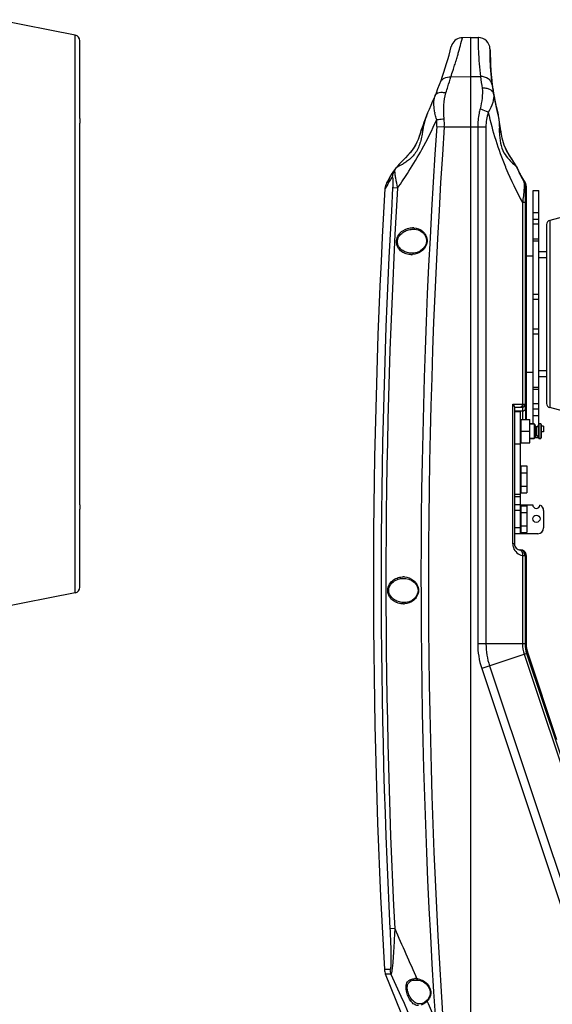
# Model space of a CAD drawing. Units: millimetres. Extents: x -2853 to 848, y -11780 to -6258.
# Drawn here: x -814 to -631, y -6829 to -6491 of the extents above; entities that cross this region are included whole.
import ezdxf

# ---------------------------------------------------------------- set-up
doc = ezdxf.new("R2010")
doc.units = ezdxf.units.MM
doc.header["$LTSCALE"] = 46.255
doc.layers.get('0').update_dxf_attribs({"linetype": 'CONTINUOUS'})
doc.layers.add('02___PRT_ALL_AXES', color=7, linetype='CONTINUOUS')
doc.layers.add('06___PRT_ALL_SURFS', color=7, linetype='CONTINUOUS')

msp = doc.modelspace()

# ---------------------------------------------------------------- linework, layer by layer
at = {"color": 7, "linetype": 'Continuous'}
for p, q in [((-795.225, -6496.016), (-822.06, -6490.7)), ((-795.225, -6687.654), (-795.225, -6496.016)), ((-793.613, -6524.712), (-793.613, -6497.978)), ((-665.737, -6499.271), (-665.752, -6499.306)), ((-662.651, -6498.896), (-662.147, -6496.886)), ((-659.219, -6496.835), (-662.161, -6496.886)), ((-659.219, -6866.835), (-659.219, -6496.835)), ((-664.276, -6504.686), (-664.202, -6504.44)), ((-652.701, -6504.327), (-652.699, -6504.368)), ((-652.679, -6504.863), (-652.676, -6504.917)), ((-652.66, -6505.245), (-652.657, -6505.303)), ((-652.493, -6505.298), (-652.493, -6505.284)), ((-666.121, -6510.337), (-659.219, -6510.232)), ((-659.219, -6510.232), (-655.872, -6510.232)), ((-651.613, -6514.724), (-651.694, -6514.176)), ((-651.637, -6514.574), (-651.626, -6514.643)), ((-651.614, -6514.724), (-651.627, -6514.643)), ((-651.626, -6514.643), (-651.616, -6514.712)), ((-651.431, -6515.873), (-651.614, -6514.724)), ((-651.614, -6514.724), (-651.614, -6514.724)), ((-651.027, -6518.119), (-651.431, -6515.873)), ((-650.005, -6522.791), (-649.967, -6522.945)), ((-649.964, -6522.955), (-649.967, -6522.944)), ((-649.964, -6522.958), (-649.964, -6522.955)), ((-793.613, -6657.438), (-793.613, -6526.231)), ((-670.946, -6527.374), (-668.374, -6527.553)), ((-668.374, -6527.553), (-654.047, -6527.553)), ((-656.875, -6527.553), (-656.875, -6705.212)), ((-654.047, -6527.553), (-654.047, -6705.212)), ((-648.999, -6528.268), (-649.053, -6527.943)), ((-648.834, -6529.339), (-648.999, -6528.268)), ((-648.834, -6529.339), (-648.851, -6529.221)), ((-647.199, -6541.679), (-647.162, -6541.769)), ((-643.548, -6541.26), (-643.758, -6540.839)), ((-643.549, -6541.258), (-643.711, -6540.929)), ((-643.234, -6541.921), (-643.551, -6541.254)), ((-643.551, -6541.254), (-643.549, -6541.258)), ((-643.551, -6541.254), (-643.549, -6541.26)), ((-643.549, -6541.26), (-643.522, -6541.318)), ((-642.877, -6542.642), (-642.952, -6542.496)), ((-642.877, -6542.642), (-642.716, -6542.953)), ((-642.873, -6542.65), (-642.792, -6542.814)), ((-640.629, -6546.572), (-640.91, -6546.643)), ((-640.219, -6547.94), (-640.572, -6548.026)), ((-637.819, -6566.03), (-637.819, -6549.363)), ((-637.819, -6549.363), (-635.819, -6549.363)), ((-637.819, -6549.382), (-635.819, -6549.382)), ((-641.483, -6553.534), (-641.483, -6622.835)), ((-640.604, -6553.534), (-641.483, -6553.534)), ((-640.604, -6553.534), (-640.604, -6622.835)), ((-637.819, -6556.981), (-635.819, -6556.981)), ((-637.819, -6559.257), (-635.819, -6559.257)), ((-625.69, -6557.942), (-632.107, -6559.661)), ((-632.107, -6559.661), (-632.107, -6624.008)), ((-678.911, -6562.707), (-678.906, -6562.707)), ((-678.906, -6562.707), (-678.463, -6562.729)), ((-635.819, -6561.005), (-637.819, -6561.005)), ((-633.219, -6561.11), (-633.219, -6622.558)), ((-637.819, -6629.635), (-637.819, -6566.03)), ((-637.819, -6566.03), (-635.819, -6566.03)), ((-637.819, -6566.652), (-635.819, -6566.652)), ((-679.372, -6570.967), (-679.378, -6570.967)), ((-678.811, -6570.933), (-679.372, -6570.967)), ((-635.819, -6570.335), (-633.219, -6570.335)), ((-640.219, -6571.885), (-637.819, -6571.885)), ((-635.819, -6572.373), (-633.219, -6572.373)), ((-637.819, -6584.996), (-635.819, -6584.996)), ((-637.819, -6586.735), (-635.819, -6586.735)), ((-637.819, -6596.935), (-635.819, -6596.935)), ((-637.819, -6598.673), (-635.819, -6598.673)), ((-635.819, -6611.296), (-633.219, -6611.296)), ((-640.219, -6611.785), (-637.819, -6611.785)), ((-635.819, -6613.335), (-633.219, -6613.335)), ((-637.819, -6617.018), (-635.819, -6617.018)), ((-637.819, -6617.639), (-635.819, -6617.639)), ((-644.804, -6670.869), (-644.804, -6622.835)), ((-644.804, -6622.835), (-640.604, -6622.835)), ((-644.219, -6623.745), (-644.219, -6670.869)), ((-644.219, -6623.835), (-641.531, -6623.835)), ((-635.819, -6622.665), (-637.819, -6622.665)), ((-637.819, -6624.412), (-635.819, -6624.412)), ((-625.689, -6625.728), (-632.107, -6624.008)), ((-641.495, -6625.243), (-644.219, -6625.243)), ((-642.019, -6628.135), (-642.019, -6636.135)), ((-642.019, -6628.135), (-639.019, -6628.135)), ((-640.459, -6628.015), (-640.458, -6628.15)), ((-640.219, -6626.835), (-640.219, -6628.135)), ((-639.019, -6636.135), (-639.019, -6628.135)), ((-637.819, -6626.689), (-635.819, -6626.689)), ((-642.019, -6628.811), (-642.219, -6628.811)), ((-639.019, -6629.635), (-637.419, -6629.635)), ((-637.419, -6629.635), (-637.419, -6634.635)), ((-637.219, -6629.835), (-637.419, -6629.635)), ((-637.219, -6629.835), (-637.219, -6634.435)), ((-636.719, -6633.635), (-636.719, -6630.635)), ((-636.519, -6633.635), (-636.519, -6630.635)), ((-636.019, -6629.835), (-635.819, -6629.635)), ((-636.019, -6629.835), (-636.019, -6634.435)), ((-635.819, -6629.635), (-635.819, -6634.635)), ((-635.219, -6629.635), (-635.219, -6634.635)), ((-635.019, -6629.835), (-635.219, -6629.635)), ((-635.019, -6629.835), (-635.019, -6634.435)), ((-634.219, -6630.387), (-634.219, -6632.387)), ((-642.019, -6632.135), (-639.019, -6632.135)), ((-639.019, -6634.635), (-637.419, -6634.635)), ((-637.219, -6634.435), (-637.419, -6634.635)), ((-637.219, -6634.287), (-636.019, -6634.287)), ((-637.219, -6634.307), (-636.019, -6634.307)), ((-636.719, -6633.635), (-636.519, -6633.635)), ((-636.019, -6634.435), (-635.819, -6634.635)), ((-635.819, -6634.635), (-635.219, -6634.635)), ((-635.019, -6634.435), (-635.219, -6634.635)), ((-634.219, -6632.387), (-635.019, -6632.387)), ((-642.219, -6667.365), (-642.219, -6636.47)), ((-642.019, -6636.135), (-639.019, -6636.135)), ((-642.019, -6644.066), (-642.019, -6653.303)), ((-642.019, -6644.066), (-640.019, -6644.066)), ((-640.019, -6644.066), (-640.019, -6653.303)), ((-642.019, -6646.375), (-640.019, -6646.375)), ((-642.019, -6650.994), (-640.019, -6650.994)), ((-642.219, -6653.906), (-644.219, -6653.906)), ((-642.219, -6654.617), (-644.219, -6654.617)), ((-642.019, -6653.303), (-640.019, -6653.303)), ((-793.613, -6685.691), (-793.613, -6658.957)), ((-642.219, -6657.365), (-644.219, -6657.365)), ((-642.019, -6657.746), (-642.019, -6666.984)), ((-642.019, -6657.746), (-640.019, -6657.746)), ((-640.019, -6657.746), (-640.019, -6666.984)), ((-642.219, -6659.365), (-644.219, -6659.365)), ((-642.019, -6660.055), (-640.019, -6660.055)), ((-634.219, -6659.365), (-634.219, -6665.365)), ((-642.219, -6665.365), (-644.219, -6665.365)), ((-642.019, -6664.674), (-640.019, -6664.674)), ((-636.219, -6667.365), (-644.219, -6667.365)), ((-642.019, -6666.984), (-640.019, -6666.984)), ((-644.219, -6670.869), (-644.804, -6670.869)), ((-641.483, -6674.811), (-641.483, -6705.212)), ((-640.604, -6674.851), (-640.604, -6705.212)), ((-640.219, -6674.87), (-640.289, -6674.869)), ((-640.219, -6674.87), (-640.219, -6705.212)), ((-682.114, -6682.679), (-682.109, -6682.679)), ((-682.109, -6682.679), (-681.628, -6682.705)), ((-795.225, -6687.654), (-822.06, -6692.97)), ((-682.099, -6690.991), (-682.104, -6690.991)), ((-681.567, -6690.96), (-682.1, -6690.991)), ((-640.219, -6705.212), (-656.875, -6705.212)), ((-639.705, -6708.374), (-655.508, -6713.642)), ((-640.905, -6708.774), (-608.697, -6805.397)), ((-640.071, -6708.496), (-607.864, -6805.119)), ((-652.824, -6712.747), (-620.617, -6809.37)), ((-655.508, -6713.642), (-623.3, -6810.264)), ((-678.129, -6820.713), (-677.588, -6820.747)), ((-677.588, -6820.747), (-677.492, -6820.759)), ((-674.295, -6827.67), (-675.187, -6828.387)), ((-674.055, -6827.414), (-674.295, -6827.67))]:
    msp.add_line(p, q, dxfattribs=at)
at = {"color": 3, "linetype": 'Continuous'}
for p, q in [((-635.819, -6629.635), (-635.819, -6549.363)), ((-634.219, -6630.387), (-635.019, -6630.387))]:
    msp.add_line(p, q, dxfattribs=at)
at = {"color": 7, "linetype": 'Continuous'}
for points in [[(-651.924, -6512.476), (-652.019, -6511.697), (-652.102, -6510.966), (-652.174, -6510.283), (-652.236, -6509.646), (-652.289, -6509.054), (-652.335, -6508.508), (-652.373, -6508.006), (-652.404, -6507.548), (-652.43, -6507.133), (-652.45, -6506.759), (-652.466, -6506.426), (-652.478, -6506.135), (-652.486, -6505.884), (-652.491, -6505.674), (-652.494, -6505.504), (-652.494, -6505.377), (-652.493, -6505.297), (-652.493, -6505.284)], [(-651.694, -6514.176), (-651.817, -6513.302), (-651.924, -6512.476)], [(-649.964, -6522.958), (-650.456, -6520.859), (-651.027, -6518.119)], [(-649.053, -6527.943), (-649.261, -6526.661), (-649.665, -6524.319), (-649.964, -6522.955)], [(-648.851, -6529.221), (-649.011, -6528.196), (-649.053, -6527.943)], [(-643.758, -6540.839), (-644.474, -6539.623), (-645.248, -6538.442), (-646.08, -6537.157), (-646.951, -6535.652), (-647.792, -6533.795), (-648.481, -6531.382), (-648.834, -6529.339)], [(-643.711, -6540.929), (-644.427, -6539.697), (-645.202, -6538.513), (-646.036, -6537.227), (-646.912, -6535.725), (-647.762, -6533.874), (-648.463, -6531.469), (-648.834, -6529.339)], [(-642.268, -6543.797), (-642.484, -6543.393), (-642.716, -6542.953)], [(-641.052, -6545.897), (-641.043, -6545.909), (-641.044, -6545.908), (-641.076, -6545.859), (-641.134, -6545.77), (-641.213, -6545.645), (-641.311, -6545.484), (-641.428, -6545.29), (-641.562, -6545.06), (-641.714, -6544.796), (-641.882, -6544.498), (-642.067, -6544.165), (-642.268, -6543.797)], [(-678.463, -6562.729), (-677.387, -6562.944), (-676.413, -6563.372), (-675.583, -6564.001), (-674.946, -6564.808), (-674.562, -6565.724), (-674.445, -6566.683), (-674.596, -6567.67), (-675.025, -6568.632), (-675.717, -6569.497), (-676.615, -6570.19), (-677.663, -6570.677), (-678.811, -6570.933)], [(-681.628, -6682.705), (-680.509, -6682.937), (-679.491, -6683.393), (-678.62, -6684.056), (-677.949, -6684.895), (-677.536, -6685.838), (-677.396, -6686.82), (-677.526, -6687.803), (-677.928, -6688.747), (-678.589, -6689.589), (-679.449, -6690.256), (-680.458, -6690.719), (-681.567, -6690.96)], [(-677.492, -6820.759), (-676.637, -6820.939), (-675.545, -6821.396), (-674.602, -6822.067), (-673.868, -6822.908), (-673.393, -6823.847), (-673.19, -6824.796), (-673.234, -6825.704), (-673.523, -6826.598), (-674.055, -6827.414)], [(-675.187, -6828.387), (-676.219, -6828.861), (-676.81, -6828.945)]]:
    msp.add_lwpolyline(points, dxfattribs=at)
for centre, radius, start, end in [((-795.613, -6497.977), 2, 0, 78.79568), ((-791.153, -6468.239), 129.14, 335.01088, 345.79561), ((-661.797, -6500.982), 4.295, 163.0917, 165.79364), ((-661.784, -6500.986), 4.309, 157.06067, 163.09287), ((-662.077, -6500.885), 4, 91, 156.19149), ((-801.083, -6463.153), 142.973, 344.44111, 345.52282), ((-596.011, -6498.226), 60.73, 180.65405, 181.18716), ((-656.658, -6500.835), 4.001, 2.06183, 89.9933), ((-801.572, -6463.012), 143.481, 343.21765, 343.85949), ((-800.802, -6463.237), 142.679, 343.86034, 344.44317), ((-633.057, -6501.993), 19.688, 178.20329, 178.99138), ((-588.625, -6501.85), 64.124, 181.15383, 182.2146), ((-545.089, -6496.835), 107.64, 182.05339, 182.58248), ((-638.75, -6501.492), 13.874, 181.48629, 182.04176), ((-623.207, -6500.95), 29.426, 182.01686, 182.41326), ((-800.912, -6463.208), 142.793, 341.67566, 342.40334), ((-800.638, -6463.293), 142.505, 342.4026, 343.11399), ((-578.438, -6501.485), 74.317, 182.2234, 182.60492), ((-574.206, -6501.293), 78.554, 182.64402, 182.88384), ((-571.055, -6501.133), 81.708, 182.9254, 183.13019), ((-572.372, -6498.057), 80.349, 184.17278, 184.54395), ((-629.565, -6504.995), 22.944, 180.63429, 181.35785), ((-621.405, -6504.807), 31.106, 181.34808, 181.88811), ((-611.886, -6504.495), 40.63, 181.8866, 182.60919), ((-657.413, -6504.804), 4.967, 353.89896, 357.90896), ((-601.892, -6504.062), 50.634, 182.58384, 182.87256), ((-590.748, -6503.481), 61.793, 182.89239, 184.36412), ((-800.628, -6463.301), 142.493, 340.72582, 341.67521), ((-576.671, -6502.483), 75.906, 184.3068, 184.5851), ((-570.018, -6501.936), 82.58, 184.59443, 186.27629), ((-853.512, -6455.765), 195.176, 342.72643, 343.76349), ((-520.774, -6495.386), 135.911, 186.27127, 187.98635), ((-562.196, -6501.126), 90.445, 186.24469, 186.36874), ((-559.288, -6500.792), 93.371, 186.3746, 188.48855), ((-573.558, -6502.399), 79.086, 187.77248, 188.79901), ((-853.297, -6455.832), 194.95, 342.07297, 342.72653), ((-565.274, -6501.15), 87.463, 188.77734, 188.92261), ((-561.839, -6500.607), 90.941, 188.92516, 189.87871), ((-579.104, -6503.783), 73.331, 188.57088, 189.55125), ((-546.109, -6496.833), 107.091, 190.42394, 192.96088), ((-560.128, -6500.6), 92.572, 189.54535, 192.50721), ((-650.299, -6518.317), 21.745, 191.21733, 192.03463), ((-638.036, -6527.554), 16.011, 161.94976, 179.99361), ((-538.999, -6496.82), 117.131, 192.71152, 202.31457), ((-552.821, -6499.059), 100.04, 192.46246, 193.72265), ((-546.17, -6496.847), 107.028, 192.96077, 193.52631), ((-546.286, -6496.875), 106.908, 193.52628, 194.11373), ((-798.099, -6467.77), 139.459, 331.05617, 335.72075), ((-684.644, -6526.423), 13.731, 356.03104, 5.47328), ((-689.801, -6526.365), 21.46, 356.82855, 4.38355), ((1597.401, -6684.369), 2273.774, 176.040798, 183.782716), ((1598.282, -6684.369), 2272.074, 176.042361, 183.781224), ((-680.907, -6530.003), 31.541, 1.07357, 3.63984), ((-539.138, -6496.872), 116.982, 202.31681, 202.52094), ((-539.032, -6496.827), 117.098, 202.56954, 208.9649), ((-580.69, -6511.787), 69.426, 205.17382, 205.54358), ((-546.152, -6496.851), 107.044, 204.54551, 205.33575), ((-588.698, -6515.613), 60.551, 205.54403, 205.85077), ((-595.917, -6519.11), 52.53, 205.85139, 206.10367), ((-606.194, -6524.15), 41.083, 206.098, 206.59172), ((-621.868, -6531.992), 23.557, 206.60111, 207.34609), ((-546.112, -6496.832), 107.088, 205.33574, 207.71915), ((-577.723, -6509.102), 73.284, 207.38798, 207.66094), ((-584.973, -6512.917), 65.092, 207.64923, 208.91483), ((-595.896, -6518.91), 52.632, 208.95364, 209.38081), ((-631.719, -6561.11), 1.5, 105, 180), ((-679.289, -6568.119), 5.93, 85.69784, 89.49836), ((-679.758, -6565.451), 6, 270.51074, 274.23792), ((-641.604, -6622.835), 1, 270.00109, 0.00109), ((-641.538, -6622.81), 1.025, 282.61726, 289.63939), ((-641.531, -6622.829), 1.005, 289.61295, 299.83157), ((-699.997, -6624.537), 59.499, 0.69684, 1.23581), ((-796.904, -6625.877), 156.415, 0.49549, 0.75594), ((856.265, -6611.084), 1496.82, 180.514459, 180.648111), ((-631.719, -6622.559), 1.5, 180, 255), ((-636.719, -6630.135), 0.5, 180, 270), ((-636.519, -6630.135), 0.5, 270, 360), ((-636.719, -6634.135), 0.5, 90, 180), ((-636.519, -6634.135), 0.5, 0, 90), ((-636.219, -6665.365), 2, 270, 0), ((-640.781, -6670.866), 4.023, 180.05175, 197.65835), ((-640.804, -6670.869), 4, 197.70976, 260.2384), ((-642.219, -6670.869), 2, 180, 270.00036), ((-642.603, -6674.85), 1.999, 359.98286, 84.486), ((-642.219, -6674.87), 2, 2.6662, 89.00203), ((-639.474, -6639.759), 35.11, 266.72043, 268.15557), ((-640.219, -6670.868), 4.002, 264.47214, 268.9992), ((-642.248, -6674.825), 1.96, 358.71601, 1.42506), ((-642.184, -6674.87), 1.965, 0.00203, 2.71624), ((-682.493, -6688.154), 5.976, 85.73626, 89.49416), ((-795.613, -6685.692), 2, 281.20432, 0), ((-682.483, -6685.526), 5.966, 270.50374, 274.26443), ((-630.219, -6705.212), 26.657, 180, 198.43495), ((-630.219, -6705.212), 23.828, 180, 198.43495), ((-630.219, -6705.212), 11.264, 180, 198.43495), ((-630.219, -6705.212), 10.385, 180, 198.43495), ((2224.105, -5523.913), 3178.268, 203.732527, 204.072068), ((1850.292, -5684.212), 2779.104, 204.094127, 204.996492), ((-678.435, -6825.876), 5.633, 86.48458, 90.3174), ((-678.474, -6826.525), 6.283, 83.46078, 86.49371), ((-678.534, -6826.266), 6.034, 79.09137, 82.61503), ((-677.404, -6824.844), 4.478, 314.31505, 317.8566), ((2041.8, -5605.507), 2978.536, 204.233122, 204.36669), ((-677.253, -6824.977), 4.276, 317.81855, 329.49869)]:
    msp.add_arc(centre, radius, start, end, dxfattribs=at)
at = {"color": 2, "linetype": 'Continuous'}
msp.add_arc((-657.728, -6504.861), 5.27, 358.03231, 4.32678, dxfattribs=at)
at = {"color": 7, "linetype": 'Continuous'}
for points, knots in [([(-656.657, -6496.835), (-656.67, -6496.835), (-656.685, -6496.897), (-656.7, -6496.981), (-656.714, -6497.153), (-656.732, -6497.496), (-656.743, -6498.097), (-656.741, -6498.616), (-656.738, -6498.919)], [0, 0, 0, 0, 0.0184235, 0.0660631, 0.1444318, 0.2537349, 0.5652155, 1, 1, 1, 1]), ([(-656.729, -6499.484), (-656.715, -6500.13), (-656.59, -6503.722), (-656.256, -6507.308), (-655.872, -6510.232)], [0, 0, 0, 0, 0.1795191, 1, 1, 1, 1]), ([(-652.742, -6501.647), (-652.743, -6501.75), (-652.749, -6502.248), (-652.744, -6502.746), (-652.736, -6503.141)], [0, 0, 0, 0, 0.2069104, 1, 1, 1, 1]), ([(-652.66, -6500.692), (-652.676, -6500.691), (-652.691, -6500.774), (-652.71, -6500.881), (-652.725, -6501.109), (-652.732, -6501.276), (-652.735, -6501.376)], [0, 0, 0, 0, 0.0699939, 0.2572649, 0.5670367, 1, 1, 1, 1]), ([(-652.619, -6501.851), (-652.62, -6501.822), (-652.608, -6501.798), (-652.629, -6501.735), (-652.619, -6501.735)], [0, 0, 0, 0, 0.7467327, 1, 1, 1, 1]), ([(-652.509, -6503.904), (-652.519, -6503.753), (-652.558, -6503.182), (-652.59, -6502.61), (-652.607, -6502.189)], [0, 0, 0, 0, 0.2636751, 1, 1, 1, 1]), ([(-652.642, -6505.595), (-652.613, -6506.117), (-652.452, -6508.624), (-652.186, -6511.124), (-651.918, -6513.094)], [0, 0, 0, 0, 0.2080775, 1, 1, 1, 1]), ([(-652.469, -6504.457), (-652.483, -6504.478), (-652.491, -6504.56), (-652.505, -6504.715), (-652.509, -6504.956), (-652.509, -6505.142), (-652.508, -6505.249)], [0, 0, 0, 0, 0.0978496, 0.2962592, 0.5968746, 1, 1, 1, 1]), ([(-652.452, -6504.802), (-652.453, -6504.778), (-652.455, -6504.651), (-652.461, -6504.524), (-652.469, -6504.423)], [0, 0, 0, 0, 0.1946427, 1, 1, 1, 1]), ([(-652.45, -6504.935), (-652.461, -6504.935), (-652.437, -6504.863), (-652.452, -6504.835), (-652.452, -6504.802)], [0, 0, 0, 0, 0.2528227, 1, 1, 1, 1]), ([(-669.81, -6512.431), (-669.688, -6512.097), (-669.308, -6511.46), (-668.118, -6510.503), (-666.9, -6510.277), (-666.121, -6510.337)], [0, 0, 0, 0, 0.2362979, 0.4805619, 1, 1, 1, 1]), ([(-651.918, -6513.094), (-651.982, -6512.686), (-652.296, -6511.871), (-653.539, -6510.582), (-654.961, -6510.201), (-655.872, -6510.232)], [0, 0, 0, 0, 0.2357801, 0.4808653, 1, 1, 1, 1]), ([(-671.629, -6522.547), (-671.736, -6522.008), (-672.043, -6520.08), (-671.98, -6518.008), (-671.45, -6516.698)], [0, 0, 0, 0, 0.2801397, 1, 1, 1, 1]), ([(-671.45, -6516.698), (-671.355, -6516.463), (-670.97, -6516.016), (-670.089, -6515.68), (-668.995, -6515.61), (-668.216, -6515.736), (-667.812, -6515.839)], [0, 0, 0, 0, 0.1891188, 0.4148013, 0.6882851, 1, 1, 1, 1]), ([(-668.404, -6524.725), (-668.524, -6523.167), (-668.633, -6520.187), (-668.248, -6517.188), (-667.812, -6515.839)], [0, 0, 0, 0, 0.5241897, 1, 1, 1, 1]), ([(-655.367, -6514.269), (-655.212, -6515.378), (-655.301, -6517.789), (-655.769, -6520.13), (-656.087, -6521.353)], [0, 0, 0, 0, 0.4695394, 1, 1, 1, 1]), ([(-651.432, -6516.209), (-651.493, -6515.892), (-651.831, -6515.246), (-652.77, -6514.591), (-653.998, -6514.239), (-654.902, -6514.224), (-655.367, -6514.269)], [0, 0, 0, 0, 0.2038756, 0.4362171, 0.7048959, 1, 1, 1, 1]), ([(-651.432, -6516.209), (-651.267, -6517.182), (-651.664, -6519.485), (-652.635, -6521.505), (-653.259, -6522.593)], [0, 0, 0, 0, 0.4404497, 1, 1, 1, 1]), ([(-670.976, -6525.114), (-671.034, -6524.923), (-671.254, -6524.175), (-671.446, -6523.419), (-671.567, -6522.851)], [0, 0, 0, 0, 0.2553057, 1, 1, 1, 1]), ([(-656.087, -6521.353), (-656.216, -6521.848), (-656.678, -6523.883), (-656.875, -6525.978), (-656.875, -6527.553)], [0, 0, 0, 0, 0.2449464, 1, 1, 1, 1]), ([(-653.259, -6522.593), (-653.451, -6522.468), (-654.346, -6521.953), (-655.318, -6521.58), (-656.087, -6521.353)], [0, 0, 0, 0, 0.2217847, 1, 1, 1, 1]), ([(-649.967, -6522.944), (-649.876, -6523.323), (-649.568, -6524.995), (-649.512, -6526.696), (-649.429, -6528)], [0, 0, 0, 0, 0.2296637, 1, 1, 1, 1]), ([(-793.613, -6524.707), (-793.613, -6524.807), (-793.622, -6525.317), (-793.613, -6525.827), (-793.613, -6526.237)], [0, 0, 0, 0, 0.1960726, 1, 1, 1, 1]), ([(-670.976, -6525.114), (-670.788, -6525.072), (-669.937, -6524.903), (-669.076, -6524.791), (-668.404, -6524.725)], [0, 0, 0, 0, 0.2217855, 1, 1, 1, 1]), ([(-649.053, -6527.943), (-649.054, -6527.935), (-649.103, -6527.96), (-649.158, -6527.951), (-649.284, -6527.98), (-649.375, -6527.992), (-649.429, -6528)], [0, 0, 0, 0, 0.0637176, 0.2539253, 0.5672549, 1, 1, 1, 1]), ([(-648.834, -6529.339), (-648.843, -6529.332), (-648.895, -6529.357), (-648.992, -6529.352), (-649.162, -6529.386), (-649.294, -6529.401), (-649.371, -6529.412)], [0, 0, 0, 0, 0.0656244, 0.2571388, 0.5704617, 1, 1, 1, 1]), ([(-649.371, -6529.412), (-649.349, -6530.648), (-649.246, -6533.066), (-648.121, -6536.334), (-646.335, -6538.662), (-645.058, -6539.832), (-644.497, -6540.328)], [0, 0, 0, 0, 0.298777, 0.5815516, 0.8191577, 1, 1, 1, 1]), ([(-644.497, -6540.328), (-644.296, -6540.507), (-643.963, -6540.803), (-643.639, -6541.123), (-643.546, -6541.276)], [0, 0, 0, 0, 0.6010236, 1, 1, 1, 1]), ([(-643.546, -6541.276), (-643.542, -6541.283), (-643.534, -6541.297), (-643.526, -6541.311), (-643.522, -6541.318)], [0, 0, 0, 0, 0.5116503, 1, 1, 1, 1]), ([(-641.759, -6544.732), (-641.536, -6545.126), (-641.173, -6545.747), (-640.791, -6546.359), (-640.629, -6546.572)], [0, 0, 0, 0, 0.6289808, 1, 1, 1, 1]), ([(-640.91, -6546.643), (-640.875, -6546.723), (-640.861, -6546.983), (-640.859, -6547.473), (-640.905, -6548.184), (-641.009, -6549.443), (-641.201, -6551.249), (-641.383, -6552.749), (-641.483, -6553.534)], [0, 0, 0, 0, 0.0377895, 0.1097601, 0.2142269, 0.345335, 0.6573633, 1, 1, 1, 1]), ([(-640.516, -6546.637), (-640.523, -6546.638), (-640.568, -6546.63), (-640.602, -6546.597), (-640.629, -6546.572)], [0, 0, 0, 0, 0.1601341, 1, 1, 1, 1]), ([(-640.572, -6548.026), (-640.582, -6548.028), (-640.567, -6548.088), (-640.588, -6548.162), (-640.581, -6548.332), (-640.589, -6548.55), (-640.591, -6548.834), (-640.595, -6549.299), (-640.598, -6549.958), (-640.601, -6550.803), (-640.604, -6552.005), (-640.604, -6552.92), (-640.604, -6553.534)], [0, 0, 0, 0, 0.0054383, 0.0220728, 0.050947, 0.091801, 0.1435486, 0.2045307, 0.3456417, 0.5018913, 0.6653378, 1, 1, 1, 1]), ([(-679.705, -6571.451), (-680.285, -6571.456), (-681.476, -6571.293), (-683.156, -6570.465), (-684.524, -6568.911), (-684.981, -6566.697), (-684.201, -6564.589), (-682.326, -6562.74), (-680.417, -6562.179), (-679.237, -6562.189)], [0, 0, 0, 0, 0.1123398, 0.2286112, 0.355965, 0.4998034, 0.6431643, 0.7716108, 1, 1, 1, 1]), ([(-679.378, -6570.967), (-679.945, -6570.972), (-681.099, -6570.835), (-682.751, -6570.14), (-683.899, -6569.026), (-684.418, -6567.791), (-684.527, -6566.381), (-683.815, -6564.754), (-682.32, -6563.513), (-680.645, -6562.84), (-679.481, -6562.702), (-678.911, -6562.707)], [0, 0, 0, 0, 0.1148088, 0.2321654, 0.3577244, 0.4268048, 0.4993263, 0.6388007, 0.7656205, 0.8845696, 1, 1, 1, 1]), ([(-678.844, -6562.206), (-677.756, -6562.288), (-676.014, -6562.934), (-674.486, -6564.877), (-674.103, -6566.942), (-674.79, -6568.915), (-676.469, -6570.719), (-678.211, -6571.353), (-679.315, -6571.435)], [0, 0, 0, 0, 0.2262223, 0.3545425, 0.4982946, 0.6414825, 0.7706504, 1, 1, 1, 1]), ([(-644.282, -6623.526), (-644.308, -6623.471), (-644.451, -6623.219), (-644.642, -6622.997), (-644.804, -6622.835)], [0, 0, 0, 0, 0.2075717, 1, 1, 1, 1]), ([(-644.219, -6623.745), (-644.219, -6623.73), (-644.227, -6623.653), (-644.256, -6623.581), (-644.282, -6623.526)], [0, 0, 0, 0, 0.2005759, 1, 1, 1, 1]), ([(-641.483, -6622.835), (-641.483, -6623.08), (-641.576, -6623.537), (-641.997, -6623.835), (-642.19, -6623.835)], [0, 0, 0, 0, 0.5597675, 1, 1, 1, 1]), ([(-641.531, -6623.835), (-641.524, -6623.835), (-641.531, -6623.881), (-641.517, -6623.931), (-641.518, -6624.049), (-641.513, -6624.133), (-641.512, -6624.184)], [0, 0, 0, 0, 0.0645695, 0.2536122, 0.5662967, 1, 1, 1, 1]), ([(-641.512, -6624.184), (-641.51, -6624.251), (-641.502, -6624.604), (-641.498, -6624.957), (-641.495, -6625.243)], [0, 0, 0, 0, 0.1914565, 1, 1, 1, 1]), ([(-640.495, -6624.524), (-640.497, -6624.719), (-640.791, -6625.142), (-641.249, -6625.241), (-641.495, -6625.242)], [0, 0, 0, 0, 0.4432709, 1, 1, 1, 1]), ([(-640.531, -6622.835), (-640.522, -6622.835), (-640.533, -6622.891), (-640.515, -6622.95), (-640.519, -6623.092), (-640.513, -6623.193), (-640.512, -6623.253)], [0, 0, 0, 0, 0.0641542, 0.2531866, 0.566023, 1, 1, 1, 1]), ([(-641.495, -6625.243), (-641.493, -6625.494), (-641.484, -6626.461), (-641.474, -6627.428), (-641.467, -6628.143)], [0, 0, 0, 0, 0.2599587, 1, 1, 1, 1]), ([(-793.613, -6657.433), (-793.613, -6657.585), (-793.62, -6658.095), (-793.613, -6658.605), (-793.613, -6658.962)], [0, 0, 0, 0, 0.299149, 1, 1, 1, 1]), ([(-642.558, -6672.84), (-642.389, -6672.869), (-642.167, -6672.975), (-641.996, -6673.133), (-641.953, -6673.177)], [0, 0, 0, 0, 0.7364395, 1, 1, 1, 1]), ([(-642.184, -6672.87), (-641.704, -6672.879), (-640.708, -6673.294), (-640.301, -6674.29), (-640.289, -6674.776)], [0, 0, 0, 0, 0.4969775, 1, 1, 1, 1]), ([(-641.953, -6673.177), (-641.864, -6673.271), (-641.529, -6673.749), (-641.444, -6674.367), (-641.483, -6674.811)], [0, 0, 0, 0, 0.2258849, 1, 1, 1, 1]), ([(-682.431, -6691.492), (-683.608, -6691.502), (-685.525, -6690.938), (-687.342, -6689.012), (-687.974, -6686.838), (-687.352, -6684.661), (-685.926, -6683.156), (-684.225, -6682.339), (-683.025, -6682.173), (-682.441, -6682.178)], [0, 0, 0, 0, 0.2270073, 0.3549625, 0.4986302, 0.6422984, 0.7702283, 0.8873449, 1, 1, 1, 1]), ([(-682.104, -6690.991), (-682.675, -6690.996), (-683.838, -6690.858), (-685.508, -6690.167), (-686.968, -6688.866), (-687.671, -6686.838), (-686.975, -6684.806), (-685.517, -6683.503), (-683.848, -6682.812), (-682.684, -6682.674), (-682.114, -6682.679)], [0, 0, 0, 0, 0.1152758, 0.2336425, 0.3600984, 0.5000367, 0.6399762, 0.7664058, 0.8847386, 1, 1, 1, 1]), ([(-682.049, -6682.195), (-680.948, -6682.277), (-679.2, -6682.921), (-677.586, -6684.8), (-677.04, -6686.833), (-677.58, -6688.867), (-679.191, -6690.749), (-680.939, -6691.393), (-682.04, -6691.476)], [0, 0, 0, 0, 0.2277697, 0.3565357, 0.5000425, 0.6435566, 0.7722977, 1, 1, 1, 1]), ([(-677.2, -6829.521), (-677.617, -6829.532), (-678.535, -6829.318), (-679.689, -6828.313), (-680.638, -6826.818), (-681.336, -6824.982), (-681.64, -6823.075), (-681.263, -6821.567), (-680.537, -6820.811), (-679.686, -6820.347), (-678.951, -6820.246), (-678.466, -6820.243)], [0, 0, 0, 0, 0.0957091, 0.2059549, 0.3420326, 0.4984348, 0.6533324, 0.7803438, 0.8353118, 0.8888721, 1, 1, 1, 1]), ([(-676.809, -6828.945), (-677.216, -6828.948), (-678.089, -6828.757), (-679.225, -6827.881), (-680.174, -6826.561), (-680.777, -6825.202), (-681.064, -6823.997), (-681.15, -6822.88), (-680.787, -6821.583), (-679.507, -6820.794), (-678.591, -6820.709), (-678.128, -6820.713)], [0, 0, 0, 0, 0.1004586, 0.2126923, 0.3467782, 0.49919, 0.5772519, 0.651586, 0.7764261, 0.8852971, 1, 1, 1, 1]), ([(-677.759, -6820.282), (-677.764, -6820.392), (-677.741, -6820.594), (-677.575, -6820.747), (-677.492, -6820.759)], [0, 0, 0, 0, 0.5691483, 1, 1, 1, 1]), ([(-677.392, -6820.341), (-676.739, -6820.467), (-675.408, -6820.96), (-673.702, -6822.442), (-672.762, -6824.734), (-673.156, -6826.445), (-673.569, -6827.148)], [0, 0, 0, 0, 0.2204822, 0.4602412, 0.7301724, 1, 1, 1, 1]), ([(-674.276, -6828.048), (-674.427, -6828.194), (-675.001, -6828.705), (-675.669, -6829.124), (-676.194, -6829.318)], [0, 0, 0, 0, 0.2731648, 1, 1, 1, 1]), ([(-674.276, -6828.048), (-674.296, -6828.012), (-674.351, -6827.899), (-674.359, -6827.732), (-674.295, -6827.67)], [0, 0, 0, 0, 0.3165953, 1, 1, 1, 1])]:
    msp.add_open_spline(points, degree=3, knots=knots, dxfattribs=at)
at = {"color": 2, "linetype": 'Continuous'}
msp.add_open_spline([(-652.635, -6501.335), (-652.637, -6501.335), (-652.637, -6501.42), (-652.626, -6501.804), (-652.602, -6502.378), (-652.566, -6503.08), (-652.52, -6503.818), (-652.488, -6504.265), (-652.472, -6504.463)], degree=3, dxfattribs=at)
msp.add_open_spline([(-652.461, -6505.041), (-652.463, -6505.12), (-652.473, -6505.275), (-652.477, -6505.335), (-652.475, -6505.335)], degree=3, knots=[0, 0, 0, 0, 0.4129574, 1, 1, 1, 1], dxfattribs=at)
at = {"color": 7, "linetype": 'Continuous'}
for points in [[(-640.572, -6548.026), (-640.572, -6547.551), (-640.691, -6547.064), (-640.91, -6546.642)], [(-640.219, -6547.94), (-640.219, -6547.494), (-640.323, -6547.038), (-640.516, -6546.637)], [(-641.314, -6623.81), (-641.385, -6623.826), (-641.459, -6623.835), (-641.531, -6623.835)], [(-640.665, -6623.335), (-640.751, -6623.484), (-640.882, -6623.615), (-641.031, -6623.701)], [(-640.531, -6622.835), (-640.531, -6623.007), (-640.579, -6623.185), (-640.665, -6623.335)], [(-640.459, -6628.015), (-640.46, -6628.057), (-640.464, -6628.098), (-640.473, -6628.138)]]:
    msp.add_open_spline(points, degree=3, dxfattribs=at)
at = {"layer": '02___PRT_ALL_AXES', "color": 7, "linetype": 'Continuous'}
for p, q in [((-640.219, -6547.94), (-640.219, -6626.835)), ((-640.219, -6571.885), (-637.819, -6571.885)), ((-640.219, -6611.785), (-637.819, -6611.785)), ((-642.219, -6625.405), (-644.219, -6625.405)), ((-642.219, -6636.47), (-642.219, -6625.405)), ((-642.019, -6629.235), (-642.219, -6629.235)), ((-637.419, -6629.635), (-639.019, -6629.635)), ((-636.519, -6630.635), (-636.719, -6630.635)), ((-635.219, -6629.635), (-635.819, -6629.635)), ((-642.019, -6635.035), (-642.219, -6635.035)), ((-637.419, -6634.635), (-639.019, -6634.635)), ((-636.519, -6633.635), (-636.719, -6633.635)), ((-635.219, -6634.635), (-635.819, -6634.635)), ((-644.219, -6636.47), (-642.219, -6636.47)), ((-642.019, -6645.784), (-642.219, -6645.784)), ((-642.019, -6651.584), (-642.219, -6651.584)), ((-642.219, -6657.365), (-637.968, -6657.365)), ((-642.019, -6659.465), (-642.219, -6659.465)), ((-642.019, -6665.265), (-642.219, -6665.265))]:
    msp.add_line(p, q, dxfattribs=at)
msp.add_circle((-636.719, -6662.206), 1.25, dxfattribs=at)
for centre, radius, start, end in [((-636.719, -6657.408), 1.25, 178.01109, 355.36902), ((-636.219, -6659.365), 2, 0, 68.10174)]:
    msp.add_arc(centre, radius, start, end, dxfattribs=at)
msp.add_ellipse((-640.219, -6591.835), major_axis=(0, 35), ratio=0.0087269, start_param=0, end_param=3.1415927, dxfattribs=at)
at = {"layer": '06___PRT_ALL_SURFS', "color": 7, "linetype": 'Continuous'}
for p, q in [((-659.219, -6496.835), (-656.657, -6496.835)), ((-674.105, -6522.801), (-674.635, -6524.018)), ((-674.102, -6522.794), (-674.105, -6522.801)), ((-675.9, -6527.479), (-676.257, -6528.576)), ((-676.212, -6528.433), (-676.257, -6528.576)), ((-675.876, -6527.409), (-676.212, -6528.433)), ((-675.78, -6527.128), (-675.9, -6527.479)), ((-675.78, -6527.128), (-675.876, -6527.409)), ((-684.826, -6541.531), (-684.826, -6541.532)), ((-687.813, -6547.191), (-688.663, -6548.697)), ((-687.967, -6546.42), (-688.175, -6546.79)), ((-687.861, -6546.229), (-688.027, -6546.527)), ((-687.576, -6545.721), (-687.967, -6546.42)), ((-687.52, -6546.671), (-687.813, -6547.191)), ((-686.91, -6544.528), (-687.581, -6545.73)), ((-686.299, -6544.976), (-686.275, -6544.943)), ((-688.663, -6548.697), (-688.807, -6548.95)), ((-688.789, -6548.723), (-688.807, -6548.95)), ((-688.807, -6548.95), (-688.807, -6548.95)), ((-688.703, -6548.184), (-688.789, -6548.723)), ((-684.457, -6548.613), (-686.109, -6548.516)), ((-639.705, -6708.374), (-629.807, -6738.069)), ((-685.39, -6803.063), (-687.042, -6803.148)), ((-687.047, -6817.136), (-688.958, -6817.136)), ((-670.008, -6864.229), (-688.595, -6818.745)), ((-686.685, -6818.745), (-688.595, -6818.745))]:
    msp.add_line(p, q, dxfattribs=at)
for points in [[(-674.105, -6522.801), (-674.596, -6523.924), (-675.385, -6526.001), (-675.78, -6527.128)], [(-674.635, -6524.018), (-675.417, -6526.093), (-675.78, -6527.128)], [(-676.257, -6528.576), (-676.64, -6529.793), (-677.362, -6531.821), (-677.79, -6532.812)], [(-676.647, -6529.811), (-676.667, -6529.875), (-676.977, -6530.739)], [(-677.79, -6532.81), (-678.264, -6533.743), (-679.116, -6535.113), (-679.994, -6536.278), (-680.861, -6537.283), (-681.689, -6538.162), (-682.463, -6538.941), (-683.168, -6539.642), (-683.82, -6540.312), (-684.421, -6540.992), (-684.824, -6541.527)], [(-677.79, -6532.81), (-678.291, -6533.791), (-679.143, -6535.153), (-680.022, -6536.311), (-680.887, -6537.312), (-681.713, -6538.186), (-682.484, -6538.962), (-683.187, -6539.661), (-683.837, -6540.33), (-684.436, -6541.011), (-684.797, -6541.492)], [(-677.38, -6531.864), (-677.391, -6531.893), (-677.79, -6532.812)], [(-688.175, -6546.79), (-688.387, -6547.215), (-688.566, -6547.68), (-688.703, -6548.184)]]:
    msp.add_lwpolyline(points, dxfattribs=at)
for centre, radius, start, end in [((-651.689, -6532.798), 24.44, 166.80604, 170.37316), ((-798.615, -6467.518), 140.032, 327.49639, 331.06783), ((-791.153, -6468.239), 129.14, 324.06425, 325.42103), ((-798.118, -6467.81), 139.456, 324.59029, 327.48783), ((-788.323, -6472.775), 124.988, 323.75592, 324.71349), ((-682.611, -6546.912), 4.915, 144.08107, 155.10569), ((-682.539, -6546.966), 5.005, 144.03133, 150.92082), ((1658.228, -6684.368), 2350.938, 176.691649, 183.237464), ((1643.215, -6684.369), 2333.282, 176.662135, 182.917977), ((1642.36, -6684.369), 2330.774, 176.660925, 182.919034), ((-630.219, -6705.212), 10, 180, 198.43495), ((-683.966, -6816.854), 5, 183.23746, 202.22683), ((-682, -6816.847), 5.055, 183.28155, 202.0583)]:
    msp.add_arc(centre, radius, start, end, dxfattribs=at)
for points, knots in [([(-674.105, -6522.801), (-674.259, -6523.131), (-674.845, -6524.563), (-675.215, -6526.07), (-675.484, -6527.22)], [0, 0, 0, 0, 0.2357954, 1, 1, 1, 1]), ([(-675.785, -6528.711), (-675.862, -6529.168), (-676.168, -6531.015), (-676.558, -6532.868), (-677.074, -6534.183)], [0, 0, 0, 0, 0.2467518, 1, 1, 1, 1]), ([(-675.785, -6528.711), (-675.853, -6528.691), (-675.967, -6528.661), (-676.12, -6528.605), (-676.199, -6528.603), (-676.251, -6528.567), (-676.257, -6528.576)], [0, 0, 0, 0, 0.4304758, 0.7437578, 0.9348771, 1, 1, 1, 1]), ([(-675.484, -6527.22), (-675.527, -6527.206), (-675.598, -6527.185), (-675.696, -6527.146), (-675.741, -6527.145), (-675.777, -6527.122), (-675.78, -6527.128)], [0, 0, 0, 0, 0.4330794, 0.7459415, 0.9357614, 1, 1, 1, 1]), ([(-677.074, -6534.183), (-677.552, -6535.401), (-678.556, -6537.063), (-680.3, -6538.735), (-681.55, -6539.67), (-682.701, -6540.377), (-683.564, -6540.833), (-684.136, -6541.119), (-684.454, -6541.28), (-684.677, -6541.407), (-684.796, -6541.488), (-684.826, -6541.531)], [0, 0, 0, 0, 0.3589285, 0.5180617, 0.6613266, 0.7861866, 0.8882509, 0.9289344, 0.9617178, 0.9857217, 1, 1, 1, 1]), ([(-685.409, -6542.369), (-685.434, -6542.406), (-685.451, -6542.542), (-685.451, -6542.668), (-685.447, -6542.752)], [0, 0, 0, 0, 0.347853, 1, 1, 1, 1]), ([(-685.447, -6542.752), (-685.435, -6543.052), (-685.338, -6543.809), (-685.019, -6545.765), (-684.696, -6547.416), (-684.457, -6548.613)], [0, 0, 0, 0, 0.1515356, 0.3841331, 1, 1, 1, 1]), ([(-686.275, -6544.943), (-686.256, -6544.916), (-686.173, -6544.848), (-686.085, -6545.079), (-686.059, -6545.35), (-686.034, -6545.737), (-686.029, -6546.106), (-686.029, -6546.54), (-686.047, -6547.345), (-686.081, -6548.044), (-686.109, -6548.516)], [0, 0, 0, 0, 0.0262725, 0.0608923, 0.1443943, 0.2767647, 0.3562224, 0.4414233, 0.6222611, 1, 1, 1, 1]), ([(-687.042, -6803.148), (-687.005, -6803.865), (-686.935, -6805.297), (-686.843, -6807.439), (-686.766, -6809.561), (-686.713, -6811.633), (-686.692, -6813.586), (-686.717, -6815.089), (-686.772, -6816.096), (-686.843, -6816.644), (-686.897, -6816.957), (-686.998, -6817.136), (-687.047, -6817.136)], [0, 0, 0, 0, 0.1532529, 0.3060817, 0.4576726, 0.6063736, 0.7484422, 0.8747812, 0.9262416, 0.9652916, 0.98952, 1, 1, 1, 1]), ([(-685.39, -6803.063), (-685.462, -6804.738), (-685.578, -6807.229), (-685.763, -6810.503), (-685.914, -6812.826), (-686.083, -6814.947), (-686.24, -6816.527), (-686.382, -6817.567), (-686.477, -6818.126), (-686.572, -6818.497), (-686.638, -6818.694), (-686.685, -6818.745)], [0, 0, 0, 0, 0.3190715, 0.4745483, 0.6239904, 0.7621262, 0.8794807, 0.9260425, 0.9620756, 0.9867177, 1, 1, 1, 1])]:
    msp.add_open_spline(points, degree=3, knots=knots, dxfattribs=at)
for points in [[(-685.409, -6542.369), (-685.928, -6543.111), (-686.239, -6544.038), (-686.275, -6544.943)], [(-687.519, -6546.671), (-687.485, -6545.931), (-687.273, -6545.181), (-686.913, -6544.534)], [(-687.069, -6544.843), (-687.333, -6545.412), (-687.488, -6546.044), (-687.519, -6546.671)]]:
    msp.add_open_spline(points, degree=3, dxfattribs=at)

doc.saveas('drawing.dxf')
